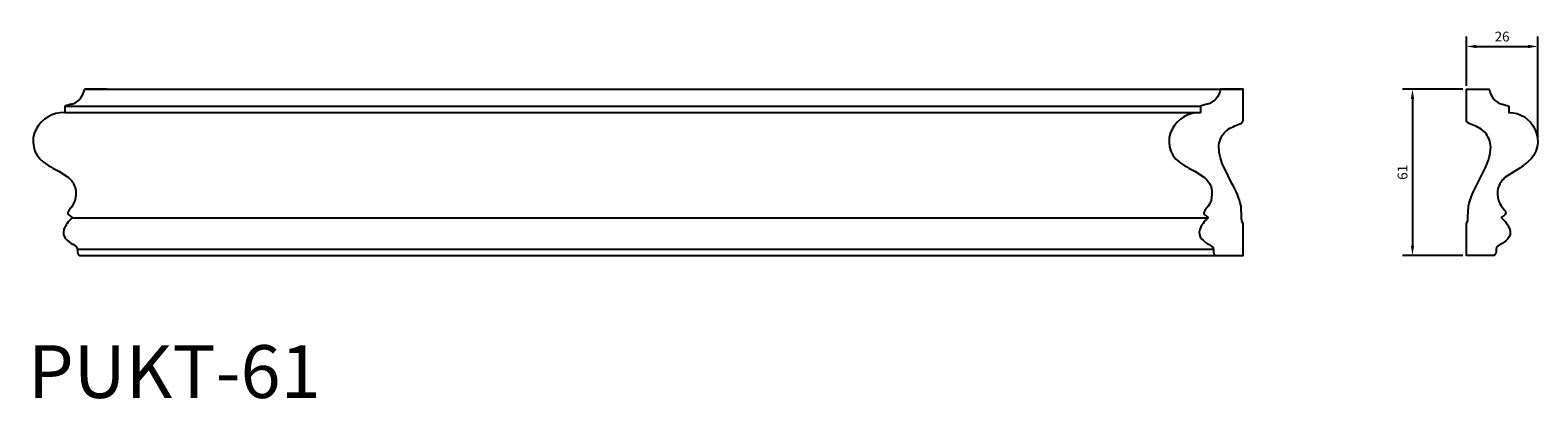
# Model space of a CAD drawing. Units: inches. Extents: x 718 to 1270, y -131 to 4.
import ezdxf

# ---------------------------------------------------------------- set-up
doc = ezdxf.new("R2010")
doc.units = ezdxf.units.IN
doc.header["$MEASUREMENT"] = 0
doc.styles.get("Standard").update_dxf_attribs({"font": 'arial.ttf'})
doc.dimstyles.get("Standard").update_dxf_attribs({"dimscale": 20, "dimtxt": 0.18, "dimasz": 0.18, "dimexe": 0.18, "dimexo": 0.0625, "dimgap": 0.09, "dimtad": 1, "dimdec": 0, "dimzin": 0, "dimdsep": 46, "dimtxsty": 'Standard', "dimcen": 0.09, "dimadec": 0, "dimazin": 0, "dimtfac": 1, "dimtdec": 0, "dimtofl": 0, "dimtmove": 0, "dimatfit": 3, "dimfxl": 1, "dimtolj": 1, "dimtzin": 0, "dimarcsym": 0})

# ---------------------------------------------------------------- blocks, each defined once
blk = doc.blocks.new('*D9')
at = {"color": 0, "lineweight": -2}
for p, q in [((1242.28, -17.5), (1220.18, -17.5)), ((1223.78, -21.1), (1223.78, -74.9)), ((1242.28, -78.5), (1220.18, -78.5))]:
    blk.add_line(p, q, dxfattribs=at)
at = {"color": 0}
for points in [[(1223.18, -21.1), (1224.38, -21.1), (1223.78, -17.5)], [(1223.18, -74.9), (1224.38, -74.9), (1223.78, -78.5)]]:
    blk.add_solid(points, dxfattribs=at)
at = {"layer": 'Defpoints', "color": 0}
for p in [(1243.53, -17.5), (1223.78, -78.5), (1243.53, -78.5)]:
    blk.add_point(p, dxfattribs=at)
at = {"color": 0, "insert": (1220.14, -48), "char_height": 3.6, "attachment_point": 5, "rotation": 90}
blk.add_mtext('\\A1;61', dxfattribs=at)
blk = doc.blocks.new('*D10')
at = {"color": 0, "lineweight": -2}
for p, q in [((1243.53, -16.25), (1243.53, 1.77)), ((1269.69, -35.39), (1269.69, 1.77)), ((1247.13, -1.83), (1266.09, -1.83))]:
    blk.add_line(p, q, dxfattribs=at)
at = {"color": 0}
for points in [[(1247.13, -1.23), (1247.13, -2.43), (1243.53, -1.83)], [(1266.09, -1.23), (1266.09, -2.43), (1269.69, -1.83)]]:
    blk.add_solid(points, dxfattribs=at)
at = {"layer": 'Defpoints', "color": 0}
for p in [(1269.69, -1.83), (1243.53, -17.5), (1269.69, -36.64)]:
    blk.add_point(p, dxfattribs=at)
at = {"color": 0, "insert": (1256.61, 1.81), "char_height": 3.6, "attachment_point": 5}
blk.add_mtext('\\A1;26', dxfattribs=at)
blk = doc.blocks.new('PUKT-61')
at = {"color": 240, "true_color": 0xed1f24}
for p, q in [((1112.3, 242.9), (1068.2, 242.9)), ((1030.2, 210.5), (1030.2, 197.7)), ((1018.9, 84.4), (1037.8, 72.1)), ((1042.9, 14.6), (1039.1, 10)), ((1054.9, -66), (1054.9, -72.1)), ((1062.2, -78.5), (1112.3, -78.5))]:
    blk.add_line(p, q, dxfattribs=at)
for points in [[(1068.2, 242.9), (3303.9, 242.9)], [(1030.2, 210.5), (3221.8, 210.5)], [(1030.2, 197.7), (3221.8, 197.7)], [(1044.4, -5.3), (3236.1, -5.3)], [(1054.9, -66), (3246.6, -66)], [(1061.4, -78.6), (3253.1, -78.6)]]:
    blk.add_lwpolyline(points, dxfattribs=at)
blk.add_lwpolyline([(3299.8, 17, 0.075449), (3282.3, 60.8), (3267.2, 91.9, -0.112406), (3257, 130.6, -0.176681), (3268.5, 159.7), (3275.2, 165.9, -0.024331), (3300.4, 177.6, 0.261783), (3303.9, 182.5), (3303.9, 242.9), (3259.9, 242.9, -0.126416), (3251.4, 223.9, -0.152299), (3234.6, 214, 0.010752), (3221.8, 210.5), (3221.8, 197.7, 0.286781), (3166.7, 165.7, 0.365857), (3180.3, 102.4, 0.037895), (3210.6, 84.4), (3229.4, 72.1, -0.148722), (3243, 51.2, -0.101477), (3241.9, 28.2, -0.116089), (3234.5, 14.6), (3230.8, 10, 0.163542), (3228.1, 4.7, 0.161684), (3228.8, 1, 0.041729), (3232.4, -1.6, -0.040986), (3235.6, -4, -0.450371), (3235.6, -6.2, 0.118156), (3220.3, -28.1, 0.295775), (3224, -46.5, 0.079599), (3238.6, -57.3, -0.06641), (3244.2, -61.2, -0.183807), (3246.6, -66), (3246.6, -72.1, 0.451203), (3253.9, -78.5), (3303.9, -78.5), (3303.9, -17.1, -0.152337), (3300.8, -4.4)], format="xyb", close=True, dxfattribs=at)
for centre, radius, start, end in [((1027, 250), 41.9, 321.4169, 350.2364), ((1117.9, -86.1), 309.3, 104.014, 106.478), ((1035.4, 245.8), 32.7, 283.4066, 318.0448), ((1028.2, 137.6), 60.1, 88.1308, 152.1383), ((1019.3, 142.1), 50.1, 151.9222, 232.3038), ((1122.4, 293.2), 233, 234.956, 243.6367), ((1010.2, 39.4), 42.8, 16.0188, 49.8553), ((994.6, 42.4), 57.5, 345.7029, 8.8804), ((1042.3, 4), 5.91, 172.989, 209.7264), ((1045.7, 3.4), 9.33, 134.7484, 171.9006), ((1054.9, 21), 26.7, 228.3209, 237.879), ((1017.7, 37), 33.7, 318.2997, 344.7868), ((1044.7, -34.4), 17.2, 158.4636, 224.3712), ((1081.8, -49.1), 57.2, 131.5091, 158.4636), ((1027.9, -22.1), 24.1, 48.4909, 57.879), ((1042.9, -5.1), 1.5, 311.5091, 48.4909), ((1073.4, -6.3), 57.5, 224.3712, 242.5755), ((1035.1, -80.1), 25.8, 47.3779, 62.5755), ((1047.4, -66.7), 7.5, 5.7173, 47.3779), ((1061.4, -72.1), 6.49, 180, 277.1401)]:
    blk.add_arc(centre, radius, start, end, dxfattribs=at)

msp = doc.modelspace()

# ---------------------------------------------------------------- linework, layer by layer
at = {"color": 2}
msp.add_lwpolyline([(1244.3, -60.37, -0.075449), (1247.62, -52.07), (1250.49, -46.17, 0.112406), (1252.43, -38.81, 0.176681), (1250.25, -33.3), (1248.97, -32.12, 0.024331), (1244.19, -29.89, -0.261783), (1243.53, -28.96), (1243.53, -17.5), (1251.88, -17.5, 0.126416), (1253.5, -21.11, 0.152299), (1256.67, -23, -0.010752), (1259.11, -23.66), (1259.11, -26.09, -0.308553), (1268.57, -32.16, -0.365857), (1265.99, -44.17, -0.043315), (1261.24, -47.59), (1257.66, -49.92, 0.148722), (1255.09, -53.88, 0.101477), (1255.3, -58.26, 0.116089), (1256.69, -60.84), (1257.41, -61.71, -0.163542), (1257.91, -62.71, -0.161684), (1257.77, -63.41, -0.041729), (1257.1, -63.91, 0.040986), (1256.5, -64.36, 0.450371), (1256.5, -64.79, -0.118156), (1259.4, -68.93, -0.295775), (1258.69, -72.42, -0.079599), (1255.92, -74.48, 0.06641), (1254.86, -75.22, 0.183807), (1254.41, -76.12), (1254.41, -77.28, -0.451203), (1253.03, -78.5), (1243.53, -78.5), (1243.53, -66.85, 0.152337), (1244.11, -64.45)], format="xyb", close=True, dxfattribs=at)

# ---------------------------------------------------------------- block references
at = {"color": 240, "true_color": 0xed1f24, "xscale": 0.189787716650244, "yscale": 0.1897877166501658, "zscale": 0.189787716650165}
msp.add_blockref('PUKT-61', (534.74, -63.61), dxfattribs=at)

# ---------------------------------------------------------------- texts
at = {"color": 240, "true_color": 0xed1f24, "insert": (716.85, -111.36), "char_height": 19.358, "attachment_point": 1}
msp.add_mtext_dynamic_manual_height_columns('PUKT-61', width=121.3899, gutter_width=1, heights=[0], dxfattribs=at).dxf.set("width", 169.9459)

# ---------------------------------------------------------------- dimensions: what is measured, and where the dimension line sits
at = {"color": 240, "true_color": 0xed1f24}
dim = msp.add_linear_dim(base=(1269.69, -1.83), p1=(1243.53, -17.5), p2=(1269.69, -36.64), dimstyle='Standard', dxfattribs=at)
dim.commit()
dim.dimension.update_dxf_attribs({"geometry": '*D10', "text_midpoint": (1256.61, 1.81)})
dim = msp.add_linear_dim(base=(1223.78, -78.5), p1=(1243.53, -17.5), p2=(1243.53, -78.5), angle=90, dimstyle='Standard', dxfattribs=at)
dim.commit()
dim.dimension.update_dxf_attribs({"geometry": '*D9', "text_midpoint": (1220.14, -48)})

doc.saveas('drawing.dxf')
